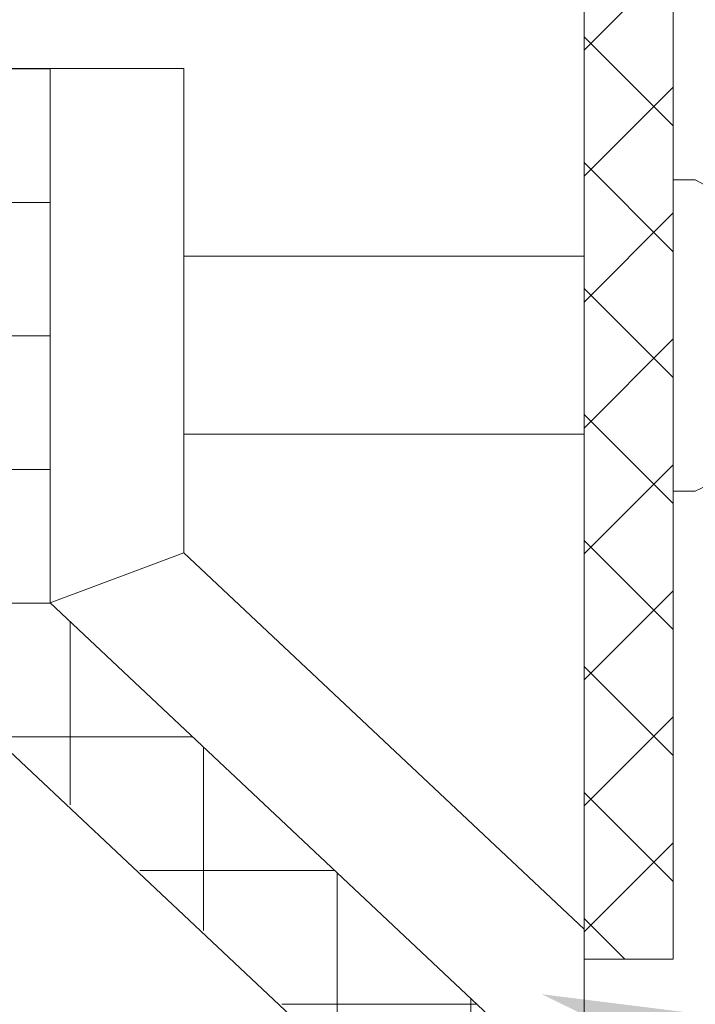
# Model space of a CAD drawing. Extents: x -51 to 79, y -65 to 55.
# Drawn here: x 64 to 65, y -35 to -34 of the extents above; entities that cross this region are included whole.
import ezdxf

# ---------------------------------------------------------------- set-up
doc = ezdxf.new("R2010")
doc.units = 0
doc.header["$LTSCALE"] = 0.1
doc.header["$MEASUREMENT"] = 0
doc.layers.get('0').update_dxf_attribs({"linetype": 'CONTINUOUS', "lineweight": 15})
doc.layers.get('DEFPOINTS').update_dxf_attribs({"linetype": 'CONTINUOUS'})
doc.layers.add('Text', color=7, linetype='CONTINUOUS', lineweight=15)
doc.styles.add('ROMAND', font='romand.shx', dxfattribs={"oblique": 15})
doc.dimstyles.new('ROMAND', dxfattribs={"dimscale": 6, "dimtxt": 0.125, "dimasz": 0.125, "dimexe": 0.0625, "dimexo": 0.0625, "dimgap": 0.0625, "dimtad": 0, "dimtih": 1, "dimtoh": 1, "dimdec": 3, "dimzin": 0, "dimdsep": 46, "dimlunit": 4, "dimtxsty": 'ROMAND', "dimcen": 0, "dimadec": 0, "dimazin": 0, "dimtfac": 1, "dimtdec": 3, "dimtofl": 0, "dimtmove": 0, "dimatfit": 3, "dimfxl": 0, "dimtolj": 1, "dimtzin": 0, "dimarcsym": 0})

# ---------------------------------------------------------------- blocks, each defined once
blk = doc.blocks.new('*D101')
at = {"layer": 'DEFPOINTS', "color": 0}
for p in [(64.5132, -35.2877), (64.6332, -35.3234)]:
    blk.add_point(p, dxfattribs=at)
at = {"layer": 'Text', "color": 0, "lineweight": -2}
for p, q in [((65.7115, -35.6443), (65.1723, -35.4838)), ((66.274, -35.6443), (65.7115, -35.6443))]:
    blk.add_line(p, q, dxfattribs=at)
at = {"layer": 'Text', "color": 0}
blk.add_solid([(65.1991, -35.394), (65.1456, -35.5737), (64.6332, -35.3234)], dxfattribs=at)
at = {"layer": 'Text', "color": 0, "insert": (71.539, -35.6443), "char_height": 0.5625, "attachment_point": 5, "style": 'ROMAND'}
blk.add_mtext('\\A1;CAST ALUMINUM\\PTAWAS SERIES SHROUD\\Pw/ SIDE VENTING FOR\\PHEAT DISSIPATION ', dxfattribs=at)

msp = doc.modelspace()

# ---------------------------------------------------------------- hatches: boundary and pattern name
h = msp.add_hatch()
h.set_pattern_fill('ANSI37', color=8, style=0)
h.set_pattern_definition([(45, (8.04532, -59.17977), (-0.08838835, 0.08838835), []), (135, (8.04532, -59.17977), (-0.08838835, -0.08838835), [])])
h.paths.add_polyline_path([(64.8179, -29.0246), (64.8179, -35.2741), (64.6929, -35.2741), (64.6929, -28.9762)])
h = msp.add_hatch()
h.set_pattern_fill('ANSI37', color=8, scale=1.5, angle=45, style=0)
h.set_pattern_definition([(90, (108.0333, -43.02477), (0.1875, 3e-17), []), (7e-15, (108.0333, -43.02477), (3e-17, -0.1875), [])])
h.paths.add_polyline_path([(63.7554, -34.0241), (63.9429, -34.0241), (63.9429, -34.7741), (74.3179, -44.5241), (74.0441, -44.5241), (63.7554, -34.8552)])

# ---------------------------------------------------------------- linework, layer by layer
for p, q in [((64.8179, -35.2741), (64.8179, -26.2741)), ((64.6929, -35.2741), (64.6929, -28.9812)), ((57.6929, -34.0241), (63.9429, -34.0241)), ((63.9429, -34.0241), (63.9429, -34.7741)), ((63.9429, -34.0241), (64.1304, -34.0241)), ((64.1304, -34.0241), (64.1304, -34.704)), ((64.8179, -34.1806), (64.8179, -34.6176)), ((64.8489, -34.1806), (64.8179, -34.1806)), ((64.6929, -34.2876), (64.1304, -34.2876)), ((64.1304, -34.5376), (64.6929, -34.5376)), ((64.8179, -34.6176), (64.8489, -34.6176)), ((64.1304, -34.704), (63.9429, -34.7741)), ((64.1304, -34.704), (64.6929, -35.2321)), ((63.9429, -34.7741), (74.3179, -44.5241)), ((63.7502, -34.8552), (74.0441, -44.5241)), ((64.6929, -35.2321), (64.6929, -35.4789)), ((64.8179, -35.2741), (64.6929, -35.2741))]:
    msp.add_line(p, q)
for start, end in [(30.8232, 63.5933), (296.4067, 329.1768)]:
    msp.add_arc((64.7404, -34.3991), 0.244, start, end)

# ---------------------------------------------------------------- dimensions: what is measured, and where the dimension line sits
at = {"layer": 'Text'}
dim = msp.add_diameter_dim_2p(p1=(64.5132, -35.2877), p2=(64.6332, -35.3234), text='CAST ALUMINUM\\PTAWAS SERIES SHROUD\\Pw/ SIDE VENTING FOR\\PHEAT DISSIPATION ', dimstyle='ROMAND', override={"dimscale": 4.5}, dxfattribs=at)
dim.commit()
dim.dimension.update_dxf_attribs({"geometry": '*D101', "text_midpoint": (71.539, -35.6443)})

doc.saveas('drawing.dxf')
